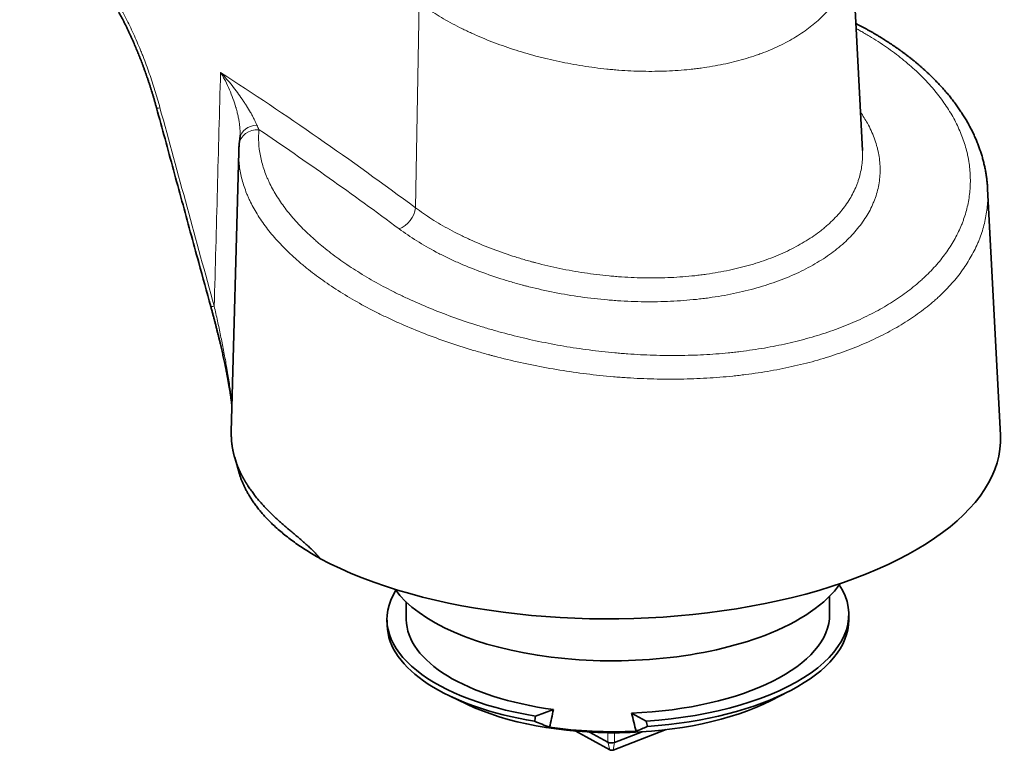
# Model space of a CAD drawing. Units: millimetres. Extents: x 89 to 799, y 9 to 572.
# Drawn here: x 697 to 799, y 361 to 437 of the extents above; entities that cross this region are included whole.
import ezdxf

# ---------------------------------------------------------------- set-up
doc = ezdxf.new("R2010")
doc.units = ezdxf.units.MM
doc.layers.add('1', color=7, linetype='Continuous', true_color=0xffffff)

msp = doc.modelspace()

# ---------------------------------------------------------------- linework, layer by layer
at = {"layer": '1', "color": 18, "linetype": 'Continuous', "lineweight": 35}
for p, q in [((784.3, 423.69), (783.21, 444.82)), ((719.48, 423.55), (718.7, 394.44)), ((798.65, 394.09), (797.32, 419.71)), ((719.06, 391.76), (719.51, 390.19)), ((736.87, 376.76), (736.89, 374.92)), ((780.89, 375.48), (780.87, 377.32)), ((734.89, 374.85), (734.9, 374.29)), ((782.89, 374.89), (782.89, 375.46)), ((774.81, 366.51), (776.61, 367.43)), ((741.37, 366.98), (743.2, 366.11)), ((752.2, 365.57), (750.34, 364.88)), ((761.83, 364.36), (760.3, 365.19)), ((758.06, 361.36), (754.5, 363.31)), ((763.92, 363.47), (758.38, 361.35)), ((755.94, 363.21), (757.84, 362.17)), ((758.54, 362.15), (761.4, 363.24))]:
    msp.add_line(p, q, dxfattribs=at)
at = {"layer": '1', "color": 8, "linetype": 'Continuous', "lineweight": 18}
for p, q in [((737.85, 417.74), (738.24, 439.04)), ((757.84, 362.17), (757.83, 363.15)), ((758.53, 363.15), (758.54, 362.15)), ((758.06, 361.36), (757.84, 362.17)), ((758.38, 361.35), (758.54, 362.15))]:
    msp.add_line(p, q, dxfattribs=at)
for centre, major_axis, ratio, start_param, end_param in [((693.33, -19.72), (-160.2, 487.39), 0.560503, 5.611758, 5.676126), ((712.86, 428.65), (1.93, 0.53), 0.075952, 3.141443, 3.739082), ((721.52, 424.13), (-1.99, 0.19), 0.863867, 4.761191, 6.28317), ((721.59, 424.73), (-1.98, 0.26), 0.795174, 4.928265, 6.288243), ((691.76, -20.23), (-159.48, 485.52), 0.560506, 5.611864, 5.658402), ((736.28, 417.22), (1.19, 1.61), 0.647922, 3.917094, 5.455414), ((718.5, 408.01), (1.93, 0.53), 0.074558, 3.141716, 3.73901)]:
    msp.add_ellipse(centre, major_axis=major_axis, ratio=ratio, start_param=start_param, end_param=end_param, dxfattribs=at)
at = {"layer": '1', "color": 18, "linetype": 'Continuous', "lineweight": 35}
for centre, major_axis, ratio, start_param, end_param in [((758.66, 393.26), (-40, -0.5), 0.45654, 0.688781, 3.159508), ((758.89, 375.2), (24, 0.3), 0.45654, 2.859119, 4.342142), ((758.81, 381.7), (24.25, 0.31), 0.45654, 3.447492, 5.391254), ((758.89, 375.2), (24, 0.3), 0.45654, 4.829332, 6.565684), ((758.81, 381.7), (24.25, 0.31), 0.45654, 5.391254, 5.977259), ((758.89, 375.2), (-22, -0.28), 0.45654, 6.283182, 7.539096), ((758.89, 375.2), (-22, -0.28), 0.45654, 1.629363, 3.14159), ((758.9, 374.64), (-23.99, -0.3), 0.45654, 1.69308, 3.137085), ((758.9, 374.64), (-23.99, -0.3), 0.45654, 0.004456, 1.195277), ((758.92, 372.98), (21.52, 0.27), 0.45654, 3.887707, 5.537044), ((759.67, 313.03), (13.59, 103.42), 0.156817, 1.058698, 1.079274), ((760.32, 318.47), (14.48, 110.24), 0.156635, 1.156968, 1.16237), ((759.7, 310.68), (-19.67, 104.73), 0.115581, 5.217022, 5.23796), ((758.73, 316.17), (-20.95, 111.53), 0.115452, 5.131814, 5.137292), ((758.91, 373.3), (-22, -0.28), 0.45654, 1.235335, 1.650301), ((758.23, 362.32), (-0.5, -0.006), 0.45654, 0.678865, 2.249661), ((758.24, 361.43), (0.232, 0.003), 0.45654, 3.820458, 5.391254)]:
    msp.add_ellipse(centre, major_axis=major_axis, ratio=ratio, start_param=start_param, end_param=end_param, dxfattribs=at)
at = {"layer": '1', "color": 8, "linetype": 'Continuous', "lineweight": 18}
for points, knots in [([(696.71, 450.27), (697.1, 450.02), (697.48, 449.76), (698.25, 449.21), (698.63, 448.92), (699.38, 448.31), (699.76, 447.99), (700.23, 447.56), (700.37, 447.44), (700.51, 447.31), (700.6, 447.22), (700.65, 447.18), (700.88, 446.95), (701.07, 446.77), (701.62, 446.22), (702.34, 445.46), (703.4, 444.24), (704.08, 443.36), (704.58, 442.68), (704.75, 442.44), (705.08, 441.97), (705.24, 441.74), (706.05, 440.52), (706.66, 439.51), (707.51, 437.93), (708.06, 436.86), (708.57, 435.75), (708.94, 434.9), (709.13, 434.48), (709.3, 434.05), (709.42, 433.76), (709.48, 433.61), (709.76, 432.88), (709.98, 432.3), (710.39, 431.12), (710.78, 429.94), (711.13, 428.74), (711.29, 428.13)], [0, 0, 0, 0, 0.0625, 0.0625, 0.125, 0.125, 0.1875, 0.1875, 0.203125, 0.210938, 0.210938, 0.21875, 0.21875, 0.25, 0.25, 0.3125, 0.375, 0.4375, 0.4375, 0.46875, 0.46875, 0.5, 0.5, 0.625, 0.625, 0.6875, 0.75, 0.75, 0.78125, 0.796875, 0.796875, 0.8125, 0.8125, 0.875, 0.875, 0.9375, 1, 1, 1, 1]), ([(783.21, 444.82), (783.21, 444.74), (783.21, 444.66), (783.23, 444.11), (783.2, 443.64), (783.06, 442.69), (782.95, 442.22), (782.76, 441.64), (782.72, 441.53), (782.63, 441.29), (782.58, 441.18), (782.44, 440.83), (782.33, 440.61), (781.98, 439.93), (781.7, 439.5), (781.08, 438.65), (780.73, 438.24), (780.15, 437.64), (779.95, 437.44), (779.63, 437.15), (779.46, 437.01), (779.29, 436.87), (779.18, 436.77), (779.12, 436.73), (778.6, 436.31), (778.1, 435.96), (777.04, 435.29), (776.48, 434.98), (775.3, 434.4), (774.67, 434.13), (773.94, 433.84), (773.85, 433.81), (773.69, 433.75), (773.44, 433.66), (773.19, 433.57), (772.68, 433.4), (772.33, 433.3), (771.28, 432.99), (770.57, 432.81), (769.09, 432.51), (768.33, 432.37), (767.35, 432.24), (767.06, 432.2), (766.76, 432.17), (766.56, 432.15), (766.46, 432.14), (765.96, 432.08), (765.56, 432.05), (764.35, 431.96), (763.54, 431.93), (761.9, 431.92), (761.08, 431.93), (759.83, 431.99), (759.41, 432.02), (758.88, 432.06), (758.78, 432.06), (758.57, 432.08), (758.46, 432.09), (758.15, 432.12), (757.94, 432.14), (756.89, 432.25), (756.06, 432.36), (754.41, 432.62), (753.59, 432.77), (752.37, 433.03), (751.97, 433.12), (751.36, 433.26), (751.06, 433.34), (750.76, 433.41), (750.56, 433.46), (750.46, 433.49), (749.56, 433.73), (748.78, 433.96), (747.26, 434.46), (746.52, 434.72), (745.07, 435.28), (744.37, 435.58), (743.51, 435.97), (743.26, 436.09), (743, 436.21), (742.84, 436.29), (742.75, 436.33), (742.34, 436.54), (742.01, 436.7), (741.06, 437.21), (740.46, 437.56), (739.3, 438.29), (738.76, 438.66), (738.24, 439.04)], [0, 0, 0, 0, 0.006261, 0.006261, 0.04601, 0.04601, 0.08576, 0.08576, 0.095697, 0.095697, 0.105635, 0.105635, 0.125509, 0.125509, 0.165259, 0.165259, 0.205008, 0.205008, 0.224883, 0.224883, 0.234821, 0.239789, 0.239789, 0.244758, 0.244758, 0.284508, 0.284508, 0.324257, 0.324257, 0.364007, 0.364007, 0.368975, 0.368975, 0.373944, 0.383882, 0.383882, 0.403756, 0.403756, 0.443506, 0.443506, 0.483255, 0.483255, 0.493193, 0.498162, 0.498162, 0.50313, 0.50313, 0.523005, 0.523005, 0.562755, 0.562755, 0.602504, 0.602504, 0.622379, 0.622379, 0.627348, 0.627348, 0.632316, 0.632316, 0.642254, 0.642254, 0.682003, 0.682003, 0.721753, 0.721753, 0.741628, 0.741628, 0.751565, 0.756534, 0.756534, 0.761503, 0.761503, 0.801252, 0.801252, 0.841002, 0.841002, 0.880751, 0.880751, 0.890689, 0.895657, 0.895657, 0.900626, 0.900626, 0.920501, 0.920501, 0.96025, 0.96025, 1, 1, 1, 1]), ([(721.58, 425.86), (721.54, 425.41), (721.53, 424.95), (721.58, 424.05), (721.69, 423.14), (721.94, 422.23), (722.16, 421.54), (722.25, 421.32), (722.39, 420.97), (722.46, 420.8), (722.54, 420.63), (722.59, 420.51), (722.61, 420.46), (722.86, 419.94), (723.1, 419.49), (723.66, 418.59), (723.96, 418.14), (724.63, 417.25), (724.99, 416.81), (725.78, 415.94), (726.2, 415.51), (726.87, 414.86), (727.11, 414.65), (727.41, 414.38), (727.47, 414.33), (727.59, 414.22), (727.77, 414.06), (727.96, 413.91), (728.59, 413.38), (729.12, 412.97), (730.22, 412.17), (731.37, 411.38), (732.62, 410.62), (733.9, 409.88), (734.57, 409.52), (735.43, 409.08), (735.61, 408.99), (735.96, 408.81), (736.14, 408.73), (736.67, 408.47), (737.03, 408.3), (738.12, 407.81), (738.86, 407.49), (740.37, 406.88), (741.14, 406.58), (742.71, 406.02), (743.51, 405.75), (744.74, 405.37), (745.15, 405.24), (745.98, 405), (746.4, 404.88), (747.67, 404.54), (748.52, 404.33), (750.23, 403.93), (751.96, 403.57), (753.7, 403.27), (755.46, 403.01), (756.34, 402.89), (757.67, 402.74), (758.12, 402.7), (758.79, 402.63), (759.01, 402.61), (759.46, 402.58), (759.68, 402.56), (760.8, 402.48), (761.69, 402.43), (763.45, 402.38), (765.21, 402.36), (766.94, 402.41), (768.66, 402.5), (769.51, 402.57), (770.58, 402.67), (770.89, 402.7), (771.21, 402.74), (771.42, 402.76), (771.53, 402.78), (772.06, 402.84), (772.47, 402.9), (773.71, 403.08), (774.52, 403.22), (776.11, 403.53), (776.89, 403.71), (778.42, 404.1), (779.16, 404.31), (780.26, 404.65), (780.62, 404.77), (781.33, 405.02), (781.69, 405.15), (782.73, 405.55), (783.41, 405.83), (784.7, 406.43), (785.33, 406.74), (786.52, 407.39), (787.1, 407.74), (788.2, 408.45), (788.72, 408.82), (789.47, 409.4), (789.72, 409.6), (790.01, 409.85), (790.07, 409.9), (790.19, 410), (790.36, 410.15), (790.53, 410.31), (791.09, 410.82), (791.5, 411.24), (792.27, 412.11), (792.98, 412.99), (793.57, 413.9), (794.1, 414.84), (794.34, 415.32), (794.57, 415.86), (794.59, 415.92), (794.64, 416.04), (794.67, 416.11), (794.74, 416.29), (794.87, 416.66), (794.99, 417.02), (795.2, 417.76), (795.31, 418.26), (795.46, 419.26), (795.55, 420.26), (795.51, 421.27), (795.44, 422.03), (795.41, 422.28), (795.35, 422.66), (795.32, 422.79), (795.29, 422.98), (795.27, 423.04), (795.25, 423.17), (795.12, 423.74), (794.96, 424.31), (794.61, 425.31), (794.2, 426.3), (793.67, 427.28), (793.07, 428.24), (792.75, 428.72), (792.21, 429.43), (792.03, 429.66), (791.79, 429.96), (791.74, 430.02), (791.64, 430.13), (791.49, 430.31), (791.34, 430.48), (790.82, 431.05), (790.38, 431.5), (789.44, 432.37), (788.46, 433.23), (787.37, 434.04), (786.24, 434.83), (785.64, 435.22), (784.87, 435.69), (784.71, 435.78), (784.47, 435.92), (784.39, 435.97), (784.23, 436.06), (784.01, 436.18), (783.79, 436.31), (783.65, 436.38)], [0, 0, 0, 0, 0.017948, 0.017948, 0.035895, 0.053843, 0.053843, 0.062816, 0.062816, 0.067303, 0.069547, 0.069547, 0.07179, 0.07179, 0.089738, 0.089738, 0.107685, 0.107685, 0.125633, 0.125633, 0.14358, 0.14358, 0.152554, 0.152554, 0.154797, 0.154797, 0.157041, 0.161528, 0.161528, 0.179475, 0.179475, 0.197423, 0.21537, 0.21537, 0.233318, 0.233318, 0.237805, 0.237805, 0.242292, 0.242292, 0.251265, 0.251265, 0.269213, 0.269213, 0.28716, 0.28716, 0.305108, 0.305108, 0.314082, 0.314082, 0.323055, 0.323055, 0.341003, 0.341003, 0.35895, 0.376898, 0.376898, 0.394845, 0.394845, 0.403819, 0.403819, 0.408306, 0.408306, 0.412793, 0.412793, 0.430741, 0.430741, 0.448688, 0.466636, 0.466636, 0.484583, 0.484583, 0.48907, 0.491313, 0.491313, 0.493557, 0.493557, 0.502531, 0.502531, 0.520478, 0.520478, 0.538426, 0.538426, 0.556373, 0.556373, 0.565347, 0.565347, 0.574321, 0.574321, 0.592268, 0.592268, 0.610216, 0.610216, 0.628163, 0.628163, 0.646111, 0.646111, 0.655085, 0.655085, 0.657328, 0.657328, 0.659571, 0.664058, 0.664058, 0.682006, 0.682006, 0.699953, 0.717901, 0.717901, 0.735848, 0.735848, 0.738092, 0.738092, 0.740335, 0.740335, 0.744822, 0.753796, 0.753796, 0.771743, 0.771743, 0.789691, 0.807638, 0.807638, 0.816612, 0.816612, 0.821099, 0.821099, 0.823343, 0.823343, 0.825586, 0.843534, 0.843534, 0.861481, 0.879429, 0.879429, 0.897376, 0.897376, 0.90635, 0.90635, 0.908593, 0.908593, 0.910837, 0.915324, 0.915324, 0.933271, 0.933271, 0.951219, 0.969166, 0.969166, 0.987114, 0.987114, 0.991601, 0.991601, 0.993844, 0.993844, 0.996087, 1, 1, 1, 1]), ([(719.62, 425.23), (719.62, 425.26), (719.62, 425.28), (719.63, 425.33), (719.63, 425.36), (719.63, 425.46), (719.63, 425.53), (719.62, 425.72), (719.61, 425.86), (719.59, 426.13), (719.58, 426.27), (719.54, 426.55), (719.52, 426.7), (719.47, 426.99), (719.44, 427.13), (719.37, 427.43), (719.34, 427.58), (719.28, 427.8), (719.25, 427.92), (719.22, 428.03), (719.2, 428.11), (719.19, 428.14), (719.09, 428.49), (718.99, 428.79), (718.76, 429.4), (718.64, 429.71), (718.38, 430.31), (718.24, 430.62), (718.01, 431.07), (717.93, 431.22), (717.81, 431.44), (717.74, 431.55), (717.67, 431.68), (717.63, 431.75), (717.62, 431.78), (717.6, 431.8), (717.6, 431.81), (717.59, 431.82)], [0, 0, 0, 0, 0.011394, 0.011394, 0.02815, 0.02815, 0.061662, 0.061662, 0.128686, 0.128686, 0.19571, 0.19571, 0.262735, 0.262735, 0.329759, 0.329759, 0.396783, 0.396783, 0.430295, 0.447051, 0.447051, 0.463807, 0.463807, 0.597855, 0.597855, 0.731903, 0.731903, 0.865952, 0.865952, 0.932976, 0.932976, 0.966488, 0.983244, 0.991622, 0.995811, 0.995811, 1, 1, 1, 1]), ([(717.59, 431.82), (717.62, 431.79), (717.65, 431.76), (717.7, 431.7), (717.78, 431.62), (717.96, 431.42), (718.11, 431.24), (718.41, 430.9), (718.6, 430.67), (718.98, 430.2), (719.16, 429.97), (719.51, 429.5), (719.67, 429.27), (719.88, 428.97), (719.92, 428.91), (719.99, 428.8), (720.11, 428.62), (720.22, 428.45), (720.44, 428.1), (720.58, 427.87), (720.77, 427.53), (720.84, 427.41), (720.96, 427.19), (721.01, 427.08), (721.1, 426.91), (721.12, 426.86), (721.18, 426.75), (721.2, 426.7), (721.27, 426.54), (721.32, 426.43), (721.36, 426.33)], [0, 0, 0, 0, 0.015625, 0.015625, 0.03125, 0.0625, 0.125, 0.125, 0.25, 0.25, 0.375, 0.375, 0.5, 0.5, 0.53125, 0.53125, 0.5625, 0.625, 0.625, 0.75, 0.75, 0.8125, 0.8125, 0.875, 0.875, 0.90625, 0.90625, 0.9375, 0.9375, 1, 1, 1, 1]), ([(784.1, 427.67), (784.37, 427.29), (784.61, 426.91), (785.1, 426.02), (785.34, 425.51), (785.63, 424.74), (785.71, 424.48), (785.82, 424.09), (785.87, 423.9), (785.92, 423.7), (785.95, 423.57), (785.96, 423.51), (786.08, 422.92), (786.13, 422.4), (786.15, 421.36), (786.12, 420.84), (785.95, 419.82), (785.83, 419.31), (785.61, 418.68), (785.56, 418.56), (785.49, 418.37), (785.46, 418.31), (785.41, 418.18), (785.28, 417.87), (785.13, 417.56), (784.73, 416.84), (784.42, 416.37), (783.73, 415.45), (783.34, 415), (782.68, 414.35), (782.46, 414.14), (782.16, 413.87), (782.1, 413.82), (781.97, 413.72), (781.91, 413.67), (781.72, 413.51), (781.6, 413.41), (780.95, 412.91), (780.4, 412.53), (779.23, 411.81), (778.6, 411.46), (777.62, 410.98), (777.28, 410.83), (776.59, 410.53), (776.23, 410.39), (775.14, 409.97), (774.39, 409.71), (772.84, 409.26), (772.04, 409.06), (770.4, 408.7), (769.56, 408.55), (768.58, 408.41), (768.48, 408.39), (768.26, 408.36), (768.15, 408.35), (767.82, 408.3), (767.6, 408.28), (766.94, 408.2), (766.49, 408.16), (765.16, 408.05), (764.26, 408), (762.44, 407.95), (761.53, 407.96), (760.14, 408), (759.67, 408.02), (759.09, 408.06), (758.97, 408.07), (758.74, 408.08), (758.62, 408.09), (758.27, 408.12), (758.04, 408.13), (756.88, 408.24), (755.95, 408.34), (754.12, 408.6), (753.21, 408.75), (751.41, 409.11), (750.51, 409.31), (749.52, 409.56), (749.4, 409.59), (749.18, 409.64), (748.85, 409.73), (748.53, 409.82), (747.87, 410), (747.45, 410.13), (746.18, 410.53), (745.35, 410.81), (743.75, 411.41), (742.96, 411.73), (742.01, 412.15), (741.73, 412.28), (741.45, 412.42), (741.26, 412.5), (741.17, 412.55), (740.71, 412.77), (740.35, 412.95), (739.29, 413.51), (738.62, 413.9), (737.34, 414.7), (736.73, 415.11), (736.16, 415.54)], [0, 0, 0, 0, 0.026764, 0.026764, 0.061522, 0.061522, 0.078902, 0.078902, 0.087591, 0.091936, 0.091936, 0.096281, 0.096281, 0.131039, 0.131039, 0.165798, 0.165798, 0.200556, 0.200556, 0.209246, 0.209246, 0.213591, 0.213591, 0.217935, 0.235315, 0.235315, 0.270073, 0.270073, 0.304831, 0.304831, 0.322211, 0.322211, 0.326555, 0.326555, 0.3309, 0.3309, 0.33959, 0.33959, 0.374348, 0.374348, 0.409107, 0.409107, 0.426486, 0.426486, 0.443865, 0.443865, 0.478624, 0.478624, 0.513382, 0.513382, 0.54814, 0.54814, 0.552485, 0.552485, 0.55683, 0.55683, 0.56552, 0.56552, 0.582899, 0.582899, 0.617657, 0.617657, 0.652416, 0.652416, 0.669795, 0.669795, 0.67414, 0.67414, 0.678485, 0.678485, 0.687174, 0.687174, 0.721933, 0.721933, 0.756691, 0.756691, 0.791449, 0.791449, 0.795794, 0.795794, 0.800139, 0.808829, 0.808829, 0.826208, 0.826208, 0.860966, 0.860966, 0.895725, 0.895725, 0.904414, 0.908759, 0.908759, 0.913104, 0.913104, 0.930483, 0.930483, 0.965242, 0.965242, 1, 1, 1, 1]), ([(797.32, 419.71), (797.34, 419.35), (797.35, 418.48), (797.26, 417.61), (797.09, 416.57), (796.98, 416.05), (796.75, 415.28), (796.67, 415.03), (796.53, 414.65), (796.48, 414.52), (796.4, 414.33), (796.38, 414.26), (796.33, 414.14), (796.09, 413.57), (795.8, 413.01), (795.24, 412.04), (794.61, 411.08), (793.86, 410.16), (793.05, 409.27), (792.61, 408.83), (792.03, 408.29), (791.85, 408.13), (791.66, 407.97), (791.54, 407.86), (791.48, 407.81), (791.16, 407.55), (790.91, 407.35), (790.11, 406.74), (789.56, 406.35), (788.4, 405.61), (787.8, 405.25), (786.54, 404.56), (785.88, 404.24), (784.52, 403.61), (783.82, 403.32), (782.71, 402.89), (782.34, 402.76), (781.59, 402.5), (781.21, 402.37), (780.06, 402.01), (779.28, 401.78), (777.67, 401.37), (776.86, 401.19), (775.19, 400.85), (774.34, 400.7), (773.03, 400.51), (772.6, 400.45), (772.04, 400.38), (771.93, 400.36), (771.71, 400.34), (771.38, 400.3), (771.04, 400.26), (769.93, 400.15), (769.03, 400.07), (767.22, 399.97), (765.4, 399.9), (763.56, 399.91), (761.7, 399.96), (760.77, 400), (759.6, 400.08), (759.36, 400.09), (759.01, 400.12), (758.89, 400.13), (758.65, 400.15), (758.07, 400.2), (757.48, 400.25), (756.08, 400.4), (755.15, 400.52), (753.3, 400.78), (751.47, 401.08), (749.65, 401.45), (747.85, 401.85), (746.95, 402.06), (745.95, 402.33), (745.84, 402.36), (745.62, 402.42), (745.28, 402.51), (744.52, 402.72), (743.86, 402.91), (742.58, 403.3), (741.73, 403.58), (740.08, 404.16), (739.27, 404.46), (737.67, 405.09), (736.89, 405.42), (735.75, 405.93), (735.37, 406.1), (734.81, 406.37), (734.62, 406.46), (734.25, 406.64), (734.07, 406.73), (733.16, 407.19), (732.45, 407.56), (731.1, 408.33), (729.79, 409.11), (728.58, 409.93), (727.42, 410.77), (726.86, 411.2), (726.2, 411.74), (726, 411.9), (725.81, 412.07), (725.68, 412.18), (725.62, 412.24), (725.3, 412.51), (725.06, 412.74), (724.35, 413.41), (723.9, 413.86), (723.08, 414.77), (722.32, 415.69), (721.68, 416.62), (721.1, 417.56), (720.84, 418.03), (720.59, 418.57), (720.56, 418.63), (720.5, 418.75), (720.42, 418.93), (720.25, 419.35), (720.12, 419.71), (719.88, 420.42), (719.63, 421.37), (719.51, 422.32), (719.48, 423.05), (719.47, 423.3), (719.48, 423.55)], [0, 0, 0, 0, 0.015224, 0.037845, 0.037845, 0.060466, 0.060466, 0.071776, 0.071776, 0.077431, 0.077431, 0.080259, 0.080259, 0.083086, 0.105707, 0.105707, 0.128328, 0.150949, 0.150949, 0.17357, 0.17357, 0.179225, 0.182053, 0.182053, 0.18488, 0.18488, 0.196191, 0.196191, 0.218812, 0.218812, 0.241432, 0.241432, 0.264053, 0.264053, 0.286674, 0.286674, 0.297984, 0.297984, 0.309295, 0.309295, 0.331916, 0.331916, 0.354537, 0.354537, 0.377157, 0.377157, 0.388468, 0.388468, 0.391295, 0.391295, 0.394123, 0.399778, 0.399778, 0.422399, 0.422399, 0.44502, 0.467641, 0.467641, 0.490262, 0.490262, 0.495917, 0.495917, 0.498745, 0.498745, 0.501572, 0.512883, 0.512883, 0.535503, 0.535503, 0.558124, 0.580745, 0.580745, 0.603366, 0.603366, 0.606194, 0.606194, 0.609021, 0.614676, 0.625987, 0.625987, 0.648608, 0.648608, 0.671229, 0.671229, 0.693849, 0.693849, 0.70516, 0.70516, 0.710815, 0.710815, 0.71647, 0.71647, 0.739091, 0.739091, 0.761712, 0.784333, 0.784333, 0.806954, 0.806954, 0.812609, 0.815436, 0.815436, 0.818264, 0.818264, 0.829575, 0.829575, 0.852195, 0.852195, 0.874816, 0.897437, 0.897437, 0.920058, 0.920058, 0.922886, 0.922886, 0.925713, 0.931368, 0.942679, 0.942679, 0.9653, 0.98792, 0.98792, 1, 1, 1, 1]), ([(737.85, 417.74), (738.39, 417.34), (738.95, 416.94), (740.14, 416.19), (740.77, 415.82), (741.75, 415.29), (742.09, 415.12), (742.51, 414.9), (742.6, 414.86), (742.77, 414.78), (743.03, 414.65), (743.3, 414.53), (744.18, 414.12), (744.91, 413.82), (746.4, 413.24), (747.16, 412.97), (748.34, 412.59), (748.74, 412.47), (749.35, 412.29), (749.65, 412.2), (749.96, 412.12), (750.16, 412.06), (750.27, 412.04), (751.19, 411.79), (752.03, 411.6), (753.7, 411.25), (754.55, 411.1), (756.25, 410.85), (757.11, 410.74), (758.19, 410.63), (758.52, 410.61), (758.84, 410.58), (759.06, 410.56), (759.17, 410.56), (759.71, 410.52), (760.15, 410.5), (761.44, 410.44), (762.29, 410.43), (763.98, 410.46), (764.82, 410.5), (766.06, 410.6), (766.48, 410.63), (767.09, 410.7), (767.3, 410.73), (767.61, 410.76), (767.71, 410.78), (767.91, 410.8), (768.01, 410.82), (768.92, 410.95), (769.71, 411.09), (771.24, 411.41), (771.98, 411.6), (773.42, 412.02), (774.12, 412.25), (775.14, 412.64), (775.47, 412.78), (776.11, 413.06), (776.43, 413.2), (777.35, 413.65), (777.92, 413.97), (779.02, 414.65), (779.53, 415), (780.13, 415.48), (780.25, 415.57), (780.42, 415.72), (780.48, 415.77), (780.59, 415.86), (780.87, 416.11), (781.14, 416.36), (781.74, 416.97), (782.1, 417.39), (782.75, 418.26), (783.03, 418.7), (783.39, 419.39), (783.5, 419.62), (783.63, 419.91), (783.65, 419.97), (783.7, 420.09), (783.72, 420.15), (783.79, 420.33), (783.84, 420.45), (784.03, 421.04), (784.15, 421.52), (784.29, 422.48), (784.32, 422.97), (784.31, 423.54), (784.31, 423.61), (784.3, 423.69)], [0, 0, 0, 0, 0.039753, 0.039753, 0.079505, 0.079505, 0.099382, 0.099382, 0.104351, 0.104351, 0.10932, 0.119258, 0.119258, 0.159011, 0.159011, 0.198764, 0.198764, 0.21864, 0.21864, 0.228578, 0.233547, 0.233547, 0.238516, 0.238516, 0.278269, 0.278269, 0.318022, 0.318022, 0.357775, 0.357775, 0.367713, 0.372682, 0.372682, 0.377651, 0.377651, 0.397527, 0.397527, 0.43728, 0.43728, 0.477033, 0.477033, 0.496909, 0.496909, 0.506847, 0.506847, 0.511816, 0.511816, 0.516786, 0.516786, 0.556538, 0.556538, 0.596291, 0.596291, 0.636044, 0.636044, 0.65592, 0.65592, 0.675797, 0.675797, 0.715549, 0.715549, 0.755302, 0.755302, 0.76524, 0.76524, 0.770209, 0.770209, 0.775178, 0.795055, 0.795055, 0.834807, 0.834807, 0.87456, 0.87456, 0.894437, 0.894437, 0.899406, 0.899406, 0.904375, 0.904375, 0.914313, 0.914313, 0.954066, 0.954066, 0.993818, 0.993818, 1, 1, 1, 1]), ([(716.93, 407.49), (717.04, 406.99), (717.16, 406.48), (717.38, 405.47), (717.49, 404.96), (717.7, 403.94), (717.8, 403.43), (717.95, 402.66), (718, 402.4), (718.1, 401.89), (718.14, 401.63), (718.21, 401.25), (718.23, 401.12), (718.28, 400.86), (718.3, 400.73), (718.36, 400.34), (718.41, 400.09), (718.49, 399.58), (718.52, 399.32), (718.57, 399), (718.58, 398.94), (718.59, 398.81), (718.6, 398.75), (718.63, 398.56), (718.64, 398.43), (718.67, 398.18), (718.69, 398.06), (718.72, 397.81), (718.73, 397.69), (718.75, 397.45), (718.76, 397.33), (718.78, 397.2), (718.78, 397.19), (718.78, 397.18)], [0, 0, 0, 0, 0.147528, 0.147528, 0.295056, 0.295056, 0.442584, 0.442584, 0.516348, 0.516348, 0.590112, 0.590112, 0.626994, 0.626994, 0.663876, 0.663876, 0.73764, 0.73764, 0.811404, 0.811404, 0.829845, 0.829845, 0.848286, 0.848286, 0.885168, 0.885168, 0.92205, 0.92205, 0.958932, 0.958932, 0.995814, 0.995814, 1, 1, 1, 1])]:
    msp.add_open_spline(points, degree=3, knots=knots, dxfattribs=at)
at = {"layer": '1', "color": 18, "linetype": 'Continuous', "lineweight": 35}
for points, knots in [([(697.2, 449.1), (697.22, 449.09), (697.31, 449.04), (697.46, 448.93), (697.66, 448.8), (697.86, 448.66), (698.06, 448.52), (698.26, 448.38), (698.46, 448.24), (698.66, 448.09), (698.85, 447.94), (699.05, 447.79), (699.24, 447.64), (699.43, 447.48), (699.62, 447.33), (699.81, 447.17), (700, 447), (700.19, 446.84), (700.37, 446.68), (700.56, 446.51), (700.74, 446.34), (700.92, 446.17), (701.11, 445.99), (701.28, 445.82), (701.46, 445.64), (701.64, 445.46), (701.81, 445.28), (701.99, 445.1), (702.16, 444.91), (702.33, 444.73), (702.5, 444.54), (702.67, 444.35), (702.84, 444.16), (703.01, 443.96), (703.17, 443.77), (703.33, 443.57), (703.5, 443.37), (703.66, 443.17), (703.82, 442.97), (703.97, 442.77), (704.13, 442.56), (704.29, 442.36), (704.44, 442.15), (704.59, 441.94), (704.75, 441.73), (704.9, 441.51), (705.05, 441.29), (705.19, 441.08), (705.34, 440.86), (705.49, 440.64), (705.63, 440.41), (705.77, 440.19), (705.91, 439.96), (706.05, 439.74), (706.19, 439.51), (706.33, 439.28), (706.47, 439.04), (706.6, 438.81), (706.74, 438.57), (706.87, 438.34), (707, 438.1), (707.13, 437.85), (707.26, 437.61), (707.39, 437.37), (707.52, 437.12), (707.64, 436.87), (707.77, 436.62), (707.89, 436.37), (708.01, 436.11), (708.13, 435.85), (708.25, 435.6), (708.37, 435.33), (708.49, 435.07), (708.6, 434.81), (708.72, 434.54), (708.83, 434.27), (708.94, 434), (709.05, 433.73), (709.16, 433.46), (709.27, 433.18), (709.38, 432.91), (709.48, 432.63), (709.59, 432.35), (709.69, 432.06), (709.79, 431.78), (709.89, 431.49), (709.99, 431.21), (710.09, 430.92), (710.19, 430.62), (710.28, 430.33), (710.38, 430.03), (710.47, 429.74), (710.56, 429.44), (710.65, 429.14), (710.74, 428.83), (710.82, 428.53), (710.89, 428.29), (710.92, 428.16), (710.93, 428.13)], [0, 0, 0, 0, 0.003446, 0.015404, 0.027299, 0.039135, 0.050914, 0.062641, 0.074333, 0.086013, 0.097616, 0.109148, 0.120613, 0.132014, 0.143355, 0.154641, 0.165875, 0.177088, 0.188246, 0.199338, 0.210371, 0.221344, 0.232259, 0.24311, 0.253908, 0.264655, 0.275355, 0.285953, 0.296615, 0.307219, 0.317767, 0.328263, 0.338709, 0.349109, 0.359465, 0.369781, 0.38006, 0.390303, 0.400515, 0.410698, 0.420855, 0.430989, 0.441102, 0.451197, 0.461278, 0.471346, 0.481404, 0.491495, 0.501476, 0.511477, 0.521419, 0.531363, 0.541301, 0.551236, 0.561167, 0.571096, 0.581025, 0.590958, 0.600892, 0.610839, 0.620791, 0.630749, 0.640718, 0.650698, 0.660693, 0.670704, 0.680734, 0.690786, 0.700861, 0.710963, 0.721086, 0.731233, 0.741405, 0.751605, 0.761835, 0.772097, 0.782395, 0.79273, 0.803101, 0.813491, 0.82391, 0.834352, 0.84484, 0.85537, 0.865944, 0.87656, 0.887219, 0.897924, 0.908679, 0.91949, 0.930343, 0.941237, 0.952175, 0.96316, 0.974195, 0.985283, 0.996426, 1, 1, 1, 1]), ([(797.32, 419.71), (797.32, 419.77), (797.31, 419.9), (797.29, 420.11), (797.27, 420.33), (797.25, 420.55), (797.22, 420.78), (797.19, 421), (797.16, 421.22), (797.12, 421.44), (797.08, 421.66), (797.04, 421.88), (796.99, 422.1), (796.94, 422.32), (796.89, 422.54), (796.83, 422.76), (796.77, 422.98), (796.7, 423.2), (796.64, 423.42), (796.56, 423.64), (796.49, 423.86), (796.41, 424.08), (796.33, 424.29), (796.24, 424.51), (796.16, 424.73), (796.06, 424.94), (795.97, 425.16), (795.87, 425.38), (795.77, 425.59), (795.66, 425.81), (795.55, 426.02), (795.44, 426.24), (795.32, 426.45), (795.2, 426.66), (795.08, 426.88), (794.95, 427.09), (794.82, 427.3), (794.69, 427.51), (794.55, 427.72), (794.41, 427.93), (794.27, 428.13), (794.12, 428.34), (793.97, 428.55), (793.82, 428.75), (793.66, 428.96), (793.5, 429.16), (793.34, 429.37), (793.17, 429.57), (793.01, 429.77), (792.83, 429.97), (792.66, 430.17), (792.48, 430.36), (792.3, 430.56), (792.11, 430.75), (791.93, 430.95), (791.74, 431.14), (791.54, 431.33), (791.35, 431.52), (791.15, 431.71), (790.94, 431.9), (790.74, 432.09), (790.53, 432.28), (790.32, 432.46), (790.1, 432.64), (789.89, 432.83), (789.67, 433.01), (789.44, 433.19), (789.22, 433.37), (788.99, 433.54), (788.76, 433.72), (788.52, 433.89), (788.29, 434.07), (788.05, 434.24), (787.8, 434.41), (787.56, 434.58), (787.31, 434.74), (787.06, 434.91), (786.81, 435.07), (786.55, 435.24), (786.3, 435.4), (786.04, 435.56), (785.78, 435.71), (785.51, 435.87), (785.24, 436.03), (784.97, 436.18), (784.7, 436.33), (784.43, 436.48), (784.15, 436.63), (783.88, 436.77), (783.7, 436.86), (783.62, 436.91)], [0, 0, 0, 0, 0.009119, 0.020133, 0.031158, 0.042197, 0.053244, 0.064295, 0.075355, 0.086424, 0.097506, 0.108592, 0.119657, 0.130747, 0.141847, 0.152956, 0.16407, 0.175223, 0.18637, 0.197526, 0.208694, 0.219875, 0.231071, 0.242283, 0.253513, 0.264763, 0.276035, 0.287321, 0.298605, 0.3099, 0.321207, 0.332527, 0.343862, 0.355213, 0.366581, 0.377968, 0.389375, 0.4008, 0.412214, 0.423636, 0.435068, 0.446511, 0.457966, 0.469436, 0.48092, 0.492421, 0.50394, 0.515387, 0.526931, 0.538368, 0.549883, 0.561389, 0.572909, 0.584425, 0.595949, 0.607482, 0.619024, 0.630587, 0.642131, 0.653678, 0.665228, 0.676782, 0.688342, 0.699909, 0.711484, 0.723068, 0.734663, 0.746251, 0.757828, 0.769406, 0.780984, 0.792564, 0.804148, 0.815736, 0.82733, 0.838931, 0.850541, 0.862122, 0.873711, 0.885302, 0.896896, 0.908498, 0.92, 0.931631, 0.943223, 0.954759, 0.966219, 0.977807, 0.989351, 1, 1, 1, 1]), ([(710.93, 428.13), (711.23, 427.05), (712.11, 423.82), (713.57, 418.46), (715.15, 412.65), (716.15, 409), (716.57, 407.48)], [0, 0, 0, 0, 0.155714, 0.469182, 0.779184, 1, 1, 1, 1]), ([(719.6, 424.99), (719.6, 424.98), (719.59, 424.92), (719.58, 424.83), (719.57, 424.71), (719.55, 424.59), (719.54, 424.48), (719.53, 424.38), (719.53, 424.33), (719.53, 424.32)], [0, 0, 0, 0, 0.063795, 0.232647, 0.402122, 0.573745, 0.751563, 0.931439, 1, 1, 1, 1]), ([(719.62, 425.28), (719.62, 425.27), (719.62, 425.24), (719.62, 425.2), (719.62, 425.14), (719.61, 425.08), (719.61, 425.04), (719.6, 425.01), (719.6, 424.99)], [0, 0, 0, 0, 0.069895, 0.259244, 0.454271, 0.64201, 0.825753, 1, 1, 1, 1]), ([(719.53, 424.32), (719.52, 424.3), (719.52, 424.21), (719.5, 424.05), (719.49, 423.86), (719.48, 423.69), (719.48, 423.59), (719.48, 423.55)], [0, 0, 0, 0, 0.087538, 0.346696, 0.605848, 0.865046, 1, 1, 1, 1]), ([(716.57, 407.48), (716.58, 407.45), (716.62, 407.28), (716.7, 407), (716.8, 406.63), (716.9, 406.26), (716.99, 405.9), (717.08, 405.55), (717.17, 405.21), (717.25, 404.87), (717.34, 404.53), (717.42, 404.21), (717.5, 403.88), (717.57, 403.57), (717.64, 403.26), (717.71, 402.96), (717.78, 402.67), (717.84, 402.38), (717.9, 402.1), (717.96, 401.83), (718.02, 401.56), (718.08, 401.3), (718.13, 401.04), (718.18, 400.8), (718.23, 400.56), (718.27, 400.33), (718.31, 400.1), (718.35, 399.88), (718.39, 399.67), (718.43, 399.46), (718.46, 399.27), (718.5, 399.07), (718.53, 398.89), (718.56, 398.71), (718.58, 398.53), (718.61, 398.37), (718.63, 398.21), (718.65, 398.06), (718.67, 397.91), (718.69, 397.76), (718.71, 397.63), (718.73, 397.5), (718.74, 397.37), (718.75, 397.26), (718.76, 397.15), (718.77, 397.08), (718.77, 397.04)], [0, 0, 0, 0, 0.010289, 0.045943, 0.081069, 0.1157, 0.149774, 0.183078, 0.215679, 0.247636, 0.279002, 0.309824, 0.340146, 0.370059, 0.399074, 0.427263, 0.454725, 0.48154, 0.507776, 0.533492, 0.55874, 0.583552, 0.607434, 0.630651, 0.653227, 0.675187, 0.696566, 0.71742, 0.737571, 0.757117, 0.776128, 0.794664, 0.812771, 0.830203, 0.847088, 0.8634, 0.879254, 0.894554, 0.909391, 0.92382, 0.937962, 0.951385, 0.964306, 0.97679, 0.98889, 1, 1, 1, 1]), ([(718.7, 394.44), (718.7, 394.43), (718.7, 394.4), (718.7, 394.36), (718.7, 394.32), (718.7, 394.28), (718.7, 394.23), (718.7, 394.19), (718.7, 394.15), (718.7, 394.1), (718.7, 394.06), (718.7, 394.02), (718.7, 393.98), (718.71, 393.93), (718.71, 393.89), (718.71, 393.85), (718.71, 393.81), (718.71, 393.77), (718.72, 393.72), (718.72, 393.68), (718.72, 393.64), (718.72, 393.6), (718.73, 393.56), (718.73, 393.52), (718.73, 393.48), (718.74, 393.44), (718.74, 393.39), (718.74, 393.35), (718.75, 393.31), (718.75, 393.27), (718.76, 393.23), (718.76, 393.19), (718.77, 393.15), (718.77, 393.11), (718.78, 393.07), (718.78, 393.03), (718.79, 392.99), (718.8, 392.95), (718.8, 392.91), (718.81, 392.87), (718.81, 392.83), (718.82, 392.79), (718.83, 392.75), (718.83, 392.71), (718.84, 392.68), (718.85, 392.64), (718.86, 392.6), (718.86, 392.56), (718.87, 392.52), (718.88, 392.48), (718.89, 392.44), (718.89, 392.41), (718.9, 392.37), (718.91, 392.33), (718.92, 392.29), (718.93, 392.25), (718.94, 392.22), (718.95, 392.18), (718.95, 392.14), (718.96, 392.1), (718.97, 392.07), (718.98, 392.03), (718.99, 391.99), (719, 391.96), (719.01, 391.92), (719.02, 391.88), (719.03, 391.85), (719.04, 391.81), (719.05, 391.77), (719.06, 391.74), (719.07, 391.7), (719.09, 391.66), (719.1, 391.63), (719.11, 391.59), (719.12, 391.56), (719.13, 391.52), (719.14, 391.49), (719.15, 391.45), (719.16, 391.42), (719.18, 391.38), (719.19, 391.34), (719.2, 391.31), (719.21, 391.28), (719.22, 391.24), (719.24, 391.21), (719.25, 391.17), (719.26, 391.14), (719.27, 391.1), (719.29, 391.07), (719.3, 391.03), (719.31, 391), (719.33, 390.97), (719.34, 390.93), (719.35, 390.9), (719.36, 390.87), (719.38, 390.83), (719.39, 390.8), (719.4, 390.77), (719.42, 390.73), (719.43, 390.7), (719.45, 390.67), (719.46, 390.64), (719.47, 390.6), (719.49, 390.57), (719.5, 390.54), (719.52, 390.51), (719.53, 390.47), (719.54, 390.44), (719.56, 390.41), (719.57, 390.38), (719.59, 390.35), (719.6, 390.32), (719.62, 390.28), (719.63, 390.25), (719.65, 390.22), (719.66, 390.19), (719.68, 390.16), (719.69, 390.13), (719.71, 390.1), (719.72, 390.07), (719.74, 390.04), (719.75, 390.01), (719.77, 389.98), (719.78, 389.95), (719.8, 389.92), (719.81, 389.89), (719.83, 389.86), (719.85, 389.83), (719.86, 389.8), (719.88, 389.77), (719.89, 389.74), (719.91, 389.71), (719.92, 389.68), (719.94, 389.65), (719.96, 389.62), (719.97, 389.59), (719.99, 389.56), (720, 389.53), (720.02, 389.51), (720.04, 389.48), (720.05, 389.45), (720.07, 389.42), (720.09, 389.39), (720.1, 389.36), (720.12, 389.34), (720.13, 389.31), (720.15, 389.28), (720.17, 389.25), (720.18, 389.23), (720.2, 389.2), (720.22, 389.17), (720.23, 389.14), (720.25, 389.12), (720.27, 389.09), (720.28, 389.06), (720.3, 389.04), (720.32, 389.01), (720.33, 388.98), (720.35, 388.96), (720.37, 388.93), (720.38, 388.91), (720.4, 388.88), (720.42, 388.85), (720.52, 388.7), (720.71, 388.42), (720.99, 388.04), (721.26, 387.68), (721.53, 387.36), (721.82, 387.03), (722.13, 386.68), (722.47, 386.32), (722.82, 385.97), (723.17, 385.63), (723.47, 385.35), (723.72, 385.12), (723.91, 384.95), (724.09, 384.79), (724.28, 384.63), (724.46, 384.47), (724.64, 384.32), (724.81, 384.17), (724.98, 384.03), (725.14, 383.89), (725.3, 383.76), (725.46, 383.63), (725.66, 383.46), (725.91, 383.24), (726.21, 382.99), (726.49, 382.74), (726.72, 382.53), (726.91, 382.36), (727.07, 382.21), (727.21, 382.07), (727.33, 381.95), (727.42, 381.85), (727.5, 381.77), (727.57, 381.69), (727.63, 381.63), (727.67, 381.58), (727.7, 381.54), (727.74, 381.5), (727.77, 381.46), (727.81, 381.42), (727.85, 381.37), (727.89, 381.32), (727.92, 381.28), (727.93, 381.27)], [0, 0, 0, 0, 0.002609, 0.005925, 0.009233, 0.012533, 0.015825, 0.019108, 0.022384, 0.025652, 0.028912, 0.032164, 0.035408, 0.038644, 0.041872, 0.045092, 0.048304, 0.051508, 0.054703, 0.057891, 0.061071, 0.064243, 0.067407, 0.070563, 0.073711, 0.076851, 0.079983, 0.083107, 0.086223, 0.089331, 0.092431, 0.095523, 0.098607, 0.101683, 0.104751, 0.107811, 0.110863, 0.113907, 0.116944, 0.119972, 0.122992, 0.126004, 0.129008, 0.132004, 0.134992, 0.137972, 0.140944, 0.143908, 0.146865, 0.149813, 0.152753, 0.155685, 0.158609, 0.161525, 0.164433, 0.167334, 0.170226, 0.17311, 0.175986, 0.178854, 0.181715, 0.184567, 0.187411, 0.190247, 0.193076, 0.195896, 0.198708, 0.201512, 0.204309, 0.207097, 0.209877, 0.212649, 0.215414, 0.21817, 0.220918, 0.223659, 0.226391, 0.229115, 0.231832, 0.23454, 0.23724, 0.239933, 0.242617, 0.245293, 0.247962, 0.250622, 0.253274, 0.255919, 0.258555, 0.261184, 0.263804, 0.266416, 0.269021, 0.271617, 0.274206, 0.276786, 0.279359, 0.281923, 0.284479, 0.287028, 0.289568, 0.292101, 0.294625, 0.297142, 0.29965, 0.302151, 0.304643, 0.307128, 0.309604, 0.312073, 0.314533, 0.316986, 0.319431, 0.321867, 0.324296, 0.326716, 0.329129, 0.331533, 0.33393, 0.336319, 0.338699, 0.341072, 0.343436, 0.345793, 0.348142, 0.350482, 0.352815, 0.35514, 0.357456, 0.359765, 0.362066, 0.364358, 0.366643, 0.36892, 0.371188, 0.373449, 0.375702, 0.377947, 0.380183, 0.382412, 0.384633, 0.386846, 0.38905, 0.391247, 0.393436, 0.395617, 0.397789, 0.399954, 0.402111, 0.40426, 0.406401, 0.408533, 0.410658, 0.412775, 0.414884, 0.416985, 0.419078, 0.421163, 0.423239, 0.425308, 0.427369, 0.429422, 0.431467, 0.433504, 0.466463, 0.497105, 0.52543, 0.551438, 0.575129, 0.605096, 0.634242, 0.662566, 0.69007, 0.716754, 0.730884, 0.744589, 0.75787, 0.770728, 0.783162, 0.795173, 0.806762, 0.817928, 0.828672, 0.838994, 0.848895, 0.858376, 0.878064, 0.896423, 0.91346, 0.929188, 0.938718, 0.947792, 0.956416, 0.964594, 0.969132, 0.973594, 0.977983, 0.982298, 0.984039, 0.985914, 0.987923, 0.990068, 0.992348, 0.994763, 0.997314, 1, 1, 1, 1]), ([(760.79, 363.31), (761.17, 363.47), (761.56, 363.63), (761.95, 363.8), (761.95, 363.8), (761.96, 363.8)], [0, 0, 0, 0, 0.981067, 0.981067, 1, 1, 1, 1])]:
    msp.add_open_spline(points, degree=3, knots=knots, dxfattribs=at)
at = {"layer": '1', "color": 8, "linetype": 'Continuous', "lineweight": 18}
for points in [[(716.93, 407.49), (717.15, 415.6), (717.37, 423.71), (717.59, 431.82)], [(711.29, 428.13), (713.17, 421.25), (715.04, 414.37), (716.93, 407.49)], [(721.36, 426.33), (721.43, 426.16), (721.51, 426.01), (721.58, 425.86)]]:
    msp.add_open_spline(points, degree=3, dxfattribs=at)
at = {"layer": '1', "color": 18, "linetype": 'Continuous', "lineweight": 35}
msp.add_rational_spline([(727.93, 381.27), (723.29, 383.87), (720.46, 386.93), (719.51, 390.19)], [0.500012308972, 0.500473328096, 0.513884573665, 0.540246045677], degree=3, dxfattribs=at)
msp.add_open_spline([(750.23, 364.34), (750.75, 364.13), (751.27, 363.92), (751.79, 363.72)], degree=3, dxfattribs=at)

doc.saveas('drawing.dxf')
